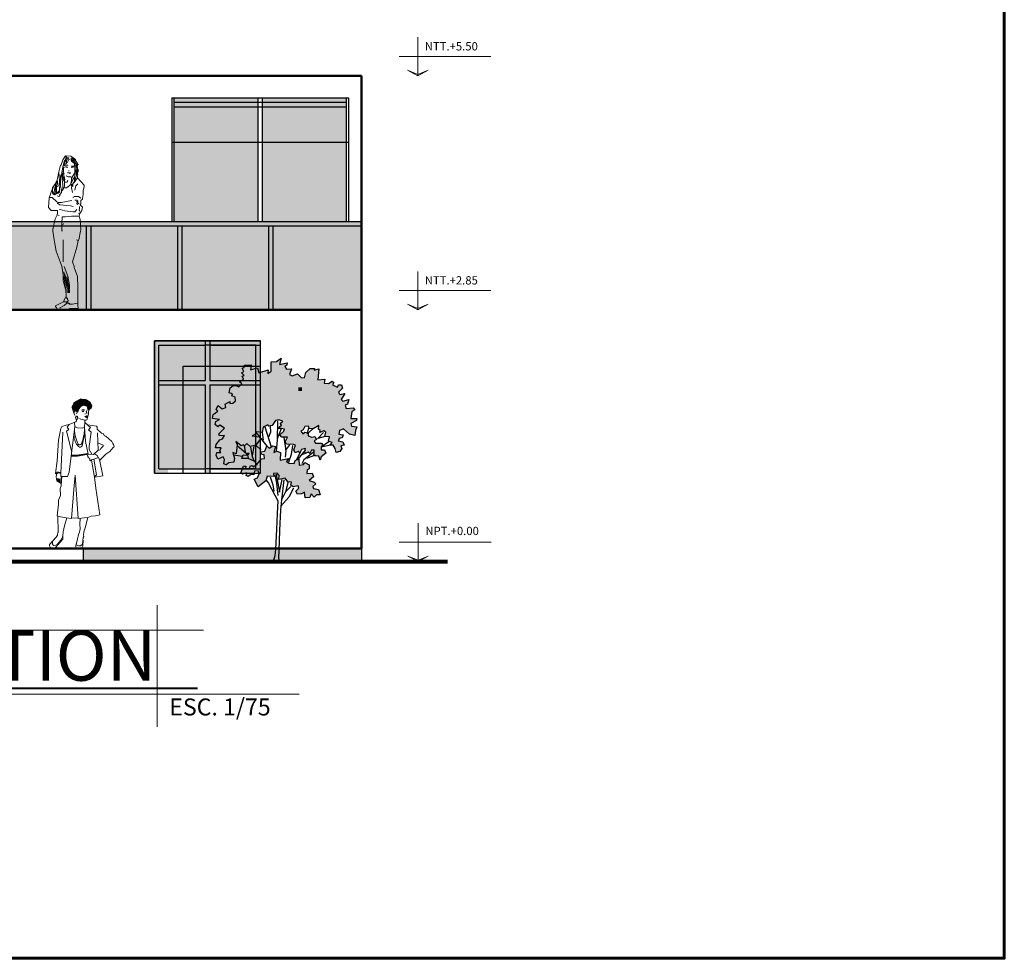
# Model space of a CAD drawing. Units: inches. Extents: x 84.1 to 147.1, y 7.6 to 47.2.
# Drawn here: x 136 to 147.1, y 7.6 to 18.2 of the extents above; entities that cross this region are included whole.
import ezdxf

# ---------------------------------------------------------------- set-up
doc = ezdxf.new("R2010")
doc.units = ezdxf.units.IN
doc.header["$MEASUREMENT"] = 0
for name, color, linetype in [('CAY', 9, 'Continuous'), ('letra', 252, 'Continuous'), ('MUEBLES', 252, 'Continuous'), ('VENTANAS', 254, 'Continuous')]:
    doc.layers.add(name, color=color, linetype=linetype)
for name, color, linetype, lineweight in [('COTAS', 7, 'Continuous', 15), ('LIBRERIA', 253, 'Continuous', 5), ('pisos  ext p-arq', 253, 'Continuous', 13), ('trama', 253, 'Continuous', 5), ('VANOS', 251, 'Continuous', 13)]:
    doc.layers.add(name, color=color, linetype=linetype, lineweight=lineweight)
doc.layers.add('muro', color=7, linetype='Continuous', lineweight=60, true_color=0x525252)

# ---------------------------------------------------------------- blocks, each defined once
blk = doc.blocks.new('qqwqw')
at = {"layer": 'LIBRERIA'}
for p, q in [((-0.043, 0.342), (-0.09, 0.315)), ((-0.09, 0.315), (-0.127, 0.29)), ((-0.097, 0.184), (-0.089, 0.176)), ((-0.028, 0.199), (-0.014, 0.208)), ((-0.007, 0.193), (-0.028, 0.199)), ((0.012, 0.141), (0.003, 0.141)), ((0.007, 0.176), (0.007, 0.169)), ((0.033, 0.142), (0.012, 0.141)), ((0.022, 0.204), (0.02, 0.197)), ((-0.082, 0.012), (-0.111, 0.026)), ((-0.027, 0.01), (-0.082, 0.012)), ((-0.002, 0.024), (-0.027, 0.01)), ((0.001, 0.098), (0.001, 0.074)), ((0.103, -0.344), (0.133, -0.519)), ((0.169, -0.347), (0.206, -0.53)), ((-0.33, -0.505), (-0.317, -0.497)), ((-0.291, -0.49), (-0.268, -0.493)), ((0.206, -0.53), (0.111, -0.545)), ((0.133, -0.519), (0.114, -0.541)), ((-0.304, -0.594), (-0.307, -0.56)), ((-0.292, -0.601), (-0.295, -0.562)), ((-0.279, -0.61), (-0.284, -0.565)), ((-0.073, -1.006), (-0.149, -1.009))]:
    blk.add_line(p, q, dxfattribs=at)
for points in [[(-0.088, 0.107, 0.148553), (-0.084, 0.109, 0.107104), (-0.08, 0.113, 0.075947), (-0.078, 0.119, 0.062809), (-0.078, 0.127, 0.062809), (-0.08, 0.134, 0.075947), (-0.083, 0.14, 0.107104), (-0.087, 0.143, 0.148553), (-0.092, 0.144, 0.148553), (-0.096, 0.143, 0.107104), (-0.099, 0.138, 0.075947), (-0.101, 0.132, 0.062809), (-0.101, 0.124, 0.062809), (-0.1, 0.117, 0.075947), (-0.097, 0.112, 0.107104), (-0.092, 0.108, 0.148553)], [(0.003, 0.141), (0.021, 0.149), (0.024, 0.147), (0.029, 0.15), (0.033, 0.142, -0.628287), (0.015, 0.133)]]:
    blk.add_lwpolyline(points, format="xyb", close=True, dxfattribs=at)
for points in [[(0.048, 0.211), (0.043, 0.191), (0.045, 0.169), (0.037, 0.144), (0.03, 0.109, -0.327471), (0.018, 0.098), (0.001, 0.098, -0.074876), (-0.058, 0.117)], [(-0.268, -0.502), (-0.281, -0.499, 0.274262), (-0.319, -0.513), (-0.33, -0.505), (-0.311, -0.363), (-0.294, -0.128), (-0.268, 0.005), (-0.259, 0.029), (-0.208, 0.044), (-0.175, 0.051), (-0.109, 0.075, 0.3287), (-0.092, 0.09), (-0.088, 0.107)], [(-0.111, 0.026, 0.148741), (-0.073, -0.171, 0.645637), (-0.035, -0.168, 0.079725), (0, 0.004)], [(-0.12, -0.072, 0.192582), (-0.068, -0.199, 0.549705), (-0.028, -0.19), (0.003, -0.041)], [(-0.364, -1.275), (-0.365, -1.304), (-0.353, -1.318), (-0.327, -1.316, 0.20025), (-0.309, -1.308), (-0.268, -1.261), (-0.249, -1.221, 0.099428), (-0.246, -1.211, 0.099428)], [(-0.015, -1.258), (-0.02, -1.326, -0.164609), (-0.027, -1.341), (-0.032, -1.348), (-0.051, -1.358), (-0.092, -1.355), (-0.092, -1.349), (-0.096, -1.344, -0.212197), (-0.1, -1.323), (-0.093, -1.288)]]:
    blk.add_lwpolyline(points, format="xyb", dxfattribs=at)
for points in [[(-0.245, -0.036), (-0.268, -0.502), (-0.269, -0.538), (-0.257, -0.54), (-0.194, -0.538), (-0.173, -0.491), (-0.111, 0.026), (-0.116, 0.068)], [(-0.146, -0.264), (-0.205, -0.026), (-0.179, -0.007), (-0.197, 0.021), (-0.175, 0.051)], [(0.081, -0.287), (0.052, -0.232), (0.053, -0.2), (0.075, -0.035), (0.045, -0.01), (0.067, 0.018), (0.001, 0.074), (-0.002, 0.024), (0.012, -0.141), (0.041, -0.285), (0.099, -0.288), (0.152, -0.241), (0.146, -0.046)], [(0.035, 0.045), (0.133, 0.033), (0.144, 0.021), (0.144, -0.003), (0.191, -0.049), (0.21, -0.05), (0.227, -0.08), (0.239, -0.083), (0.307, -0.142), (0.318, -0.165), (0.329, -0.177), (0.333, -0.202), (0.325, -0.211), (0.285, -0.254), (0.239, -0.287), (0.174, -0.352), (0.141, -0.301), (0.109, -0.279)], [(0.152, -0.241), (0.177, -0.238), (0.183, -0.22), (0.211, -0.197), (0.209, -0.182), (0.15, -0.157)], [(0.037, -0.291), (0.03, -0.304), (0.039, -0.31), (0.036, -0.32), (0.049, -0.325), (0.05, -0.334), (0.06, -0.338), (0.061, -0.352), (0.068, -0.361), (0.079, -0.351), (0.129, -0.336), (0.154, -0.322)], [(-0.257, -0.54), (-0.265, -0.644), (-0.275, -0.675), (-0.274, -0.754), (-0.294, -0.806), (-0.294, -0.851), (-0.31, -0.983), (-0.271, -0.997), (-0.207, -1.008), (-0.149, -1.013), (-0.123, -0.685), (-0.107, -0.523), (-0.072, -1.016), (0.036, -1.004), (0.075, -0.987), (0.123, -0.984), (0.172, -0.972), (0.126, -0.672), (0.111, -0.545), (0.077, -0.354)], [(-0.319, -0.515), (-0.323, -0.543), (-0.314, -0.588), (-0.266, -0.618), (-0.27, -0.567), (-0.261, -0.548)], [(-0.201, -1.008), (-0.228, -1.098), (-0.243, -1.165), (-0.246, -1.211), (-0.247, -1.248), (-0.325, -1.338), (-0.357, -1.352), (-0.381, -1.352), (-0.386, -1.348), (-0.398, -1.323), (-0.396, -1.31), (-0.32, -1.226), (-0.308, -1.202), (-0.307, -1.192), (-0.304, -1.178), (-0.299, -1.171), (-0.304, -0.985)], [(0.037, -1.004), (0.007, -1.119), (-0.008, -1.165), (-0.012, -1.204), (-0.009, -1.217), (-0.015, -1.23), (-0.022, -1.304), (-0.045, -1.322), (-0.064, -1.325), (-0.097, -1.312), (-0.086, -1.277), (-0.082, -1.243), (-0.072, -1.214), (-0.07, -1.194), (-0.056, -1.168), (-0.05, -1.132), (-0.054, -1.078), (-0.052, -1.014)]]:
    blk.add_lwpolyline(points, dxfattribs=at)
for centre, radius, start, end in [((-0.014, 0.187), 0.0321, 55.2749, 131.9562), ((0.087, 0.212), 0.0691, 192.0591, 212.595), ((0.036, 0.199), 0.0179, 47.881, 128.3007), ((-0.296, -0.529), 0.0389, 82.5686, 123.8486)]:
    blk.add_arc(centre, radius, start, end, dxfattribs=at)
for points in [[(-0.034, 0.254), (-0.043, 0.342), (-0.06, 0.224), (-0.127, 0.29)], [(-0.01, 0.264), (0.023, 0.336), (-0.034, 0.254), (-0.043, 0.342)], [(0.026, 0.251), (0.067, 0.306), (-0.01, 0.264), (0.023, 0.336)], [(-0.099, 0.199), (-0.127, 0.29), (-0.11, 0.193), (-0.149, 0.245)], [(-0.148, 0.245), (-0.111, 0.193), (-0.123, 0.17), (-0.112, 0.176)], [(-0.06, 0.224), (-0.127, 0.29), (-0.075, 0.18), (-0.099, 0.199)], [(0.026, 0.231), (0.09, 0.26), (0.026, 0.251), (0.067, 0.306)], [(0.048, 0.211), (0.076, 0.228), (0.026, 0.231), (0.09, 0.26)], [(-0.123, 0.17), (-0.112, 0.176), (-0.11, 0.148), (-0.107, 0.152)], [(-0.11, 0.148), (-0.107, 0.152), (-0.095, 0.14)], [(-0.011, 0.207), (-0.01, 0.195), (-0.004, 0.204), (-0.007, 0.194)], [(0.041, 0.203), (0.037, 0.204), (0.041, 0.193), (0.037, 0.194)], [(-0.151, -0.314), (-0.148, -0.293), (-0.087, -0.314), (-0.089, -0.293)], [(-0.087, -0.314), (-0.089, -0.293), (0.038, -0.291), (0.038, -0.274)]]:
    blk.add_solid(points, dxfattribs=at)

msp = doc.modelspace()

# ---------------------------------------------------------------- hatches: boundary and pattern name
h = msp.add_hatch(color=252)
h.dxf.hatch_style = 1
h.paths.add_polyline_path([(137.51, 13.074), (137.664, 13.074), (137.664, 14.287), (138.71, 14.287), (138.71, 14.574), (137.51, 14.574)])
h = msp.add_hatch(color=253)
h.dxf.hatch_style = 1
h.paths.add_polyline_path([(138.087, 14.124), (138.087, 14.524), (137.56, 14.524), (137.56, 14.124)])
h = msp.add_hatch(color=253)
h.dxf.hatch_style = 1
h.paths.add_polyline_path([(138.71, 14.124), (138.71, 14.524), (138.137, 14.524), (138.137, 14.124)])
h = msp.add_hatch(color=253)
h.dxf.hatch_style = 1
h.paths.add_polyline_path([(138.087, 14.074), (137.56, 14.074), (137.56, 13.124), (138.087, 13.124)])
h = msp.add_hatch(color=253)
h.dxf.hatch_style = 1
h.paths.add_polyline_path([(138.71, 14.074), (138.137, 14.074), (138.137, 13.124), (138.71, 13.124)])
msp.add_hatch(color=253).paths.add_polyline_path([(139.18, 14.046), (139.14, 14.046), (139.14, 14.006), (139.18, 14.006)])
at = {"layer": 'MUEBLES'}
h = msp.add_hatch(color=252, dxfattribs=at)
h.dxf.hatch_style = 1
h.paths.add_polyline_path([(138.682, 17.324), (137.732, 17.324), (137.732, 16.824), (138.682, 16.824)])
h = msp.add_hatch(color=252, dxfattribs=at)
h.dxf.hatch_style = 1
h.paths.add_polyline_path([(139.682, 17.324), (138.732, 17.324), (138.732, 16.824), (139.682, 16.824)])
h = msp.add_hatch(color=253, dxfattribs=at)
h.dxf.hatch_style = 1
h.paths.add_polyline_path([(138.682, 16.824), (137.732, 16.824), (137.732, 15.924), (138.682, 15.924)])
h = msp.add_hatch(color=253, dxfattribs=at)
h.dxf.hatch_style = 1
h.paths.add_polyline_path([(139.682, 16.824), (138.732, 16.824), (138.732, 15.924), (139.682, 15.924)])
msp.add_hatch(color=252, dxfattribs=at).paths.add_polyline_path([(135.705, 15.924), (135.705, 14.924), (135.755, 14.924), (135.755, 15.874), (139.857, 15.874), (139.857, 15.924)])
at = {"layer": 'MUEBLES', "true_color": 0xd4d4d4}
h = msp.add_hatch(color=254, dxfattribs=at)
h.dxf.hatch_style = 1
h.paths.add_polyline_path([(135.755, 15.874), (139.857, 15.874), (139.857, 14.924), (135.755, 14.924)])
at = {"layer": 'MUEBLES', "true_color": 0xf0f0f0}
h = msp.add_hatch(color=7, dxfattribs=at)
h.dxf.hatch_style = 1
h.paths.add_polyline_path([(138.71, 14.124), (138.137, 14.124), (138.137, 14.574), (138.087, 14.574), (138.087, 14.124), (137.51, 14.124), (137.51, 14.074), (138.087, 14.074), (138.087, 13.074), (138.137, 13.074), (138.137, 14.074), (138.71, 14.074)])
for points in [[(138.919, 13.68), (138.963, 13.663), (138.935, 13.636), (138.948, 13.619), (138.904, 13.581), (138.946, 13.579), (138.982, 13.574), (138.975, 13.551), (138.931, 13.509), (138.954, 13.484), (139.018, 13.484), (138.992, 13.428), (139.005, 13.403), (139.085, 13.399), (139.107, 13.391), (139.09, 13.338), (139.106, 13.306), (139.14, 13.321), (139.157, 13.306), (139.176, 13.344), (139.221, 13.355), (139.214, 13.325), (139.219, 13.298), (139.25, 13.314), (139.271, 13.298), (139.288, 13.335), (139.318, 13.336), (139.318, 13.304), (139.314, 13.272), (139.373, 13.266), (139.388, 13.221), (139.398, 13.26), (139.451, 13.3), (139.438, 13.338), (139.4, 13.34), (139.398, 13.371), (139.415, 13.401), (139.402, 13.416), (139.335, 13.416), (139.32, 13.443), (139.347, 13.458), (139.326, 13.492), (139.293, 13.481), (139.25, 13.496), (139.252, 13.532), (139.214, 13.538), (139.191, 13.521), (139.168, 13.549), (139.195, 13.566), (139.212, 13.604), (139.256, 13.608), (139.263, 13.579), (139.309, 13.576), (139.373, 13.614), (139.369, 13.574), (139.388, 13.56), (139.385, 13.534), (139.428, 13.553), (139.453, 13.541), (139.44, 13.49), (139.493, 13.488), (139.483, 13.439), (139.525, 13.422), (139.493, 13.391), (139.533, 13.393), (139.559, 13.354), (139.569, 13.31), (139.611, 13.319), (139.633, 13.355), (139.622, 13.386), (139.658, 13.393), (139.643, 13.429), (139.593, 13.443), (139.607, 13.467), (139.599, 13.467), (139.635, 13.477), (139.647, 13.509), (139.597, 13.517), (139.607, 13.56), (139.65, 13.578), (139.721, 13.515), (139.781, 13.5), (139.787, 13.56), (139.802, 13.6), (139.743, 13.606), (139.734, 13.636), (139.797, 13.671), (139.802, 13.693), (139.736, 13.695), (139.745, 13.775), (139.779, 13.794), (139.761, 13.813), (139.683, 13.809), (139.669, 13.845), (139.696, 13.855), (139.711, 13.908), (139.643, 13.891), (139.626, 13.91), (139.666, 13.978), (139.611, 13.967), (139.595, 13.993), (139.641, 14.039), (139.63, 14.075), (139.595, 14.077), (139.584, 14.048), (139.527, 14.075), (139.542, 14.1), (139.523, 14.117), (139.48, 14.092), (139.434, 14.094), (139.442, 14.141), (139.362, 14.13), (139.371, 14.255), (139.32, 14.242), (139.324, 14.259), (139.276, 14.259), (139.225, 14.213), (139.21, 14.153), (139.172, 14.157), (139.13, 14.2), (139.071, 14.179), (139.039, 14.191), (139.062, 14.255), (139.007, 14.251), (138.986, 14.282), (139.011, 14.297), (139.013, 14.326), (138.927, 14.307), (138.944, 14.377), (138.893, 14.341), (138.832, 14.335), (138.834, 14.229), (138.796, 14.202), (138.8, 14.246), (138.692, 14.21), (138.676, 14.269), (138.597, 14.244), (138.606, 14.301), (138.53, 14.297), (138.528, 14.272), (138.504, 14.265), (138.523, 14.227), (138.498, 14.21), (138.525, 14.181), (138.504, 14.174), (138.519, 14.141), (138.475, 14.111), (138.5, 14.086), (138.468, 14.054), (138.447, 14.065), (138.403, 14.069), (138.369, 14.041), (138.358, 13.986), (138.394, 13.972), (138.386, 13.95), (138.424, 13.936), (138.43, 13.893), (138.397, 13.868), (138.363, 13.864), (138.365, 13.885), (138.312, 13.857), (138.32, 13.817), (138.276, 13.803), (138.234, 13.843), (138.211, 13.798), (138.227, 13.777), (138.177, 13.739), (138.17, 13.693), (138.249, 13.684), (138.206, 13.659), (138.2, 13.625), (138.228, 13.6), (138.253, 13.617), (138.303, 13.585), (138.241, 13.519), (138.246, 13.496), (138.306, 13.5), (138.28, 13.462), (138.253, 13.454), (138.208, 13.399), (138.204, 13.361), (138.268, 13.363), (138.251, 13.327), (138.261, 13.308), (138.219, 13.31), (138.208, 13.278), (138.228, 13.232), (138.289, 13.26), (138.303, 13.23), (138.295, 13.179), (138.323, 13.17), (138.352, 13.192), (138.409, 13.198), (138.416, 13.241), (138.397, 13.31), (138.435, 13.293), (138.447, 13.397), (138.433, 13.433), (138.494, 13.386), (138.521, 13.397), (138.528, 13.38), (138.557, 13.412), (138.593, 13.378), (138.658, 13.393), (138.711, 13.464), (138.695, 13.488), (138.616, 13.496), (138.663, 13.519), (138.667, 13.543), (138.73, 13.534), (138.743, 13.597), (138.796, 13.623), (138.806, 13.606), (138.845, 13.614), (138.882, 13.671)], [(139.24, 13.112), (139.263, 13.124), (139.261, 13.169), (139.214, 13.196), (139.199, 13.173), (139.149, 13.164), (139.144, 13.238), (139.104, 13.217), (139.092, 13.185), (139.037, 13.188), (139.005, 13.207), (139.028, 13.241), (138.933, 13.224), (138.937, 13.31), (138.895, 13.325), (138.861, 13.31), (138.882, 13.376), (138.853, 13.386), (138.809, 13.359), (138.785, 13.384), (138.762, 13.325), (138.713, 13.316), (138.728, 13.287), (138.752, 13.283), (138.758, 13.241), (138.722, 13.238), (138.671, 13.173), (138.629, 13.148), (138.618, 13.162), (138.593, 13.154), (138.587, 13.126), (138.542, 13.129), (138.544, 13.154), (138.519, 13.154), (138.49, 13.08), (138.509, 13.063), (138.557, 13.08), (138.549, 13.048), (138.572, 13.038), (138.606, 13.061), (138.637, 13.055), (138.644, 13.099), (138.686, 13.103), (138.697, 13.067), (138.678, 13.023), (138.639, 13.006), (138.687, 12.921), (138.771, 12.989), (138.787, 13.04), (138.863, 13.036), (138.859, 13.071), (138.899, 13.074), (138.923, 13.05), (138.921, 13.004), (138.99, 13.017), (139.022, 12.976), (139.062, 12.974), (139.056, 12.94), (139.081, 12.919), (139.14, 12.93), (139.145, 12.904), (139.113, 12.871), (139.13, 12.839), (139.176, 12.843), (139.21, 12.86), (139.219, 12.797), (139.271, 12.801), (139.286, 12.843), (139.32, 12.805), (139.345, 12.831), (139.388, 12.83), (139.368, 12.892), (139.312, 12.9), (139.303, 12.923), (139.337, 12.953), (139.32, 12.972), (139.261, 12.991), (139.311, 13.033), (139.297, 13.076), (139.238, 13.071)]]:
    msp.add_hatch(color=7, dxfattribs=at).paths.add_polyline_path(points)
at = {"layer": 'MUEBLES'}
h = msp.add_hatch(color=253, dxfattribs=at)
h.dxf.hatch_style = 1
h.paths.add_polyline_path([(139.857, 12.224), (136.705, 12.224), (136.705, 12.074), (139.857, 12.074)])

# ---------------------------------------------------------------- linework, layer by layer
at = {"color": 255}
for p, q in [((137.51, 14.574), (138.71, 14.574)), ((137.51, 13.074), (137.51, 14.574)), ((137.56, 14.524), (138.087, 14.524)), ((137.56, 13.124), (137.56, 14.524)), ((138.087, 14.574), (138.087, 14.124)), ((138.66, 14.524), (138.087, 14.524)), ((138.137, 14.574), (138.137, 14.124)), ((138.137, 14.524), (138.71, 14.524)), ((138.66, 13.124), (138.66, 14.524)), ((138.71, 13.074), (138.71, 14.574)), ((137.56, 14.124), (138.087, 14.124)), ((137.56, 14.074), (138.087, 14.074)), ((138.087, 14.074), (138.087, 13.074)), ((138.137, 14.124), (138.71, 14.124)), ((138.137, 14.074), (138.71, 14.074)), ((138.137, 14.074), (138.137, 13.074)), ((137.51, 13.074), (138.71, 13.074)), ((137.56, 13.124), (138.087, 13.124)), ((138.66, 13.124), (138.087, 13.124)), ((138.137, 13.124), (138.71, 13.124))]:
    msp.add_line(p, q, dxfattribs=at)
at = {"lineweight": 80}
msp.add_line((128.797, 12.074), (140.829, 12.074), dxfattribs=at)
at = {"layer": 'CAY', "color": 252}
for points in [[(138.331, 13.167), (138.295, 13.179), (138.303, 13.23), (138.289, 13.26), (138.228, 13.232), (138.208, 13.278), (138.219, 13.31), (138.261, 13.308), (138.251, 13.327), (138.268, 13.363), (138.204, 13.361), (138.208, 13.399), (138.253, 13.454), (138.28, 13.462), (138.306, 13.5), (138.246, 13.496), (138.24, 13.522), (138.238, 13.517), (138.303, 13.585), (138.253, 13.617), (138.228, 13.6), (138.2, 13.625), (138.206, 13.659), (138.249, 13.684), (138.17, 13.693), (138.177, 13.739), (138.227, 13.777), (138.211, 13.798), (138.234, 13.843), (138.276, 13.803), (138.32, 13.817), (138.312, 13.857), (138.365, 13.885), (138.363, 13.864), (138.397, 13.868), (138.43, 13.893), (138.424, 13.936), (138.386, 13.95), (138.394, 13.972), (138.358, 13.986), (138.369, 14.041), (138.403, 14.069), (138.447, 14.065), (138.468, 14.054), (138.5, 14.086), (138.475, 14.111), (138.519, 14.141), (138.504, 14.174), (138.525, 14.181), (138.498, 14.21), (138.523, 14.227), (138.504, 14.265), (138.528, 14.272), (138.53, 14.297), (138.606, 14.301), (138.597, 14.244), (138.676, 14.269), (138.692, 14.21), (138.8, 14.246), (138.796, 14.202), (138.834, 14.229), (138.832, 14.335), (138.893, 14.341), (138.944, 14.377), (138.927, 14.307), (139.013, 14.326), (139.011, 14.297), (138.986, 14.282), (139.007, 14.251), (139.062, 14.255), (139.039, 14.191), (139.071, 14.179), (139.13, 14.2), (139.172, 14.157), (139.21, 14.153), (139.225, 14.213), (139.276, 14.259), (139.324, 14.259), (139.32, 14.242), (139.371, 14.255), (139.362, 14.13), (139.442, 14.141), (139.434, 14.094), (139.48, 14.092), (139.523, 14.117), (139.542, 14.1), (139.527, 14.075), (139.584, 14.048), (139.595, 14.077), (139.63, 14.075), (139.641, 14.039), (139.595, 13.993), (139.611, 13.967), (139.666, 13.978), (139.626, 13.91), (139.643, 13.891), (139.711, 13.908), (139.696, 13.855), (139.669, 13.845), (139.683, 13.809), (139.761, 13.813), (139.779, 13.794), (139.745, 13.775), (139.736, 13.695), (139.802, 13.693), (139.797, 13.671), (139.734, 13.636), (139.743, 13.606), (139.802, 13.6), (139.787, 13.56), (139.781, 13.5), (139.721, 13.515), (139.65, 13.578), (139.607, 13.56), (139.597, 13.517), (139.647, 13.509), (139.635, 13.477), (139.599, 13.467), (139.607, 13.467), (139.593, 13.443), (139.643, 13.429), (139.658, 13.393), (139.622, 13.386), (139.633, 13.355)], [(139.633, 13.355), (139.611, 13.319), (139.569, 13.31), (139.559, 13.354), (139.533, 13.393), (139.493, 13.391), (139.525, 13.422), (139.483, 13.439), (139.493, 13.488), (139.44, 13.49), (139.453, 13.541), (139.428, 13.553), (139.385, 13.534), (139.388, 13.56), (139.369, 13.574), (139.373, 13.614), (139.309, 13.576), (139.263, 13.579), (139.256, 13.608), (139.212, 13.604), (139.195, 13.566), (139.168, 13.549), (139.191, 13.521), (139.214, 13.538), (139.252, 13.532), (139.25, 13.496), (139.293, 13.481), (139.326, 13.492), (139.347, 13.458), (139.32, 13.443), (139.335, 13.416), (139.402, 13.416), (139.415, 13.401), (139.398, 13.371), (139.4, 13.34), (139.438, 13.338), (139.451, 13.3), (139.398, 13.26), (139.388, 13.221), (139.373, 13.266), (139.314, 13.272), (139.318, 13.304), (139.318, 13.336), (139.288, 13.335), (139.271, 13.298), (139.25, 13.314), (139.219, 13.298), (139.214, 13.325), (139.221, 13.355), (139.176, 13.344), (139.157, 13.306), (139.14, 13.321), (139.106, 13.306), (139.09, 13.338), (139.107, 13.391), (139.085, 13.399), (139.005, 13.403), (138.992, 13.428), (139.018, 13.484), (138.954, 13.484), (138.931, 13.509), (138.975, 13.551), (138.982, 13.574), (138.946, 13.579), (138.904, 13.581), (138.948, 13.619), (138.935, 13.636), (138.963, 13.663), (138.919, 13.68), (138.882, 13.671), (138.845, 13.614), (138.806, 13.606), (138.796, 13.623), (138.743, 13.597), (138.73, 13.534), (138.667, 13.543), (138.663, 13.519), (138.616, 13.496), (138.695, 13.488), (138.711, 13.464), (138.658, 13.393), (138.593, 13.378), (138.557, 13.412), (138.528, 13.38), (138.521, 13.397), (138.494, 13.386), (138.433, 13.433), (138.447, 13.397), (138.435, 13.293), (138.397, 13.31), (138.416, 13.241), (138.409, 13.198), (138.352, 13.192), (138.323, 13.17)], [(138.823, 13.61), (138.826, 13.541), (138.802, 13.483)], [(138.904, 13.667), (138.901, 13.45), (138.891, 13.325)], [(138.669, 13.524), (138.789, 13.378)], [(138.73, 13.534), (138.743, 13.45)], [(138.762, 13.598), (138.832, 13.374)], [(138.946, 13.578), (138.899, 13.462)], [(139.257, 13.593), (139.24, 13.522)], [(139.309, 13.579), (139.254, 13.532)], [(139.424, 13.536), (139.358, 13.462)], [(139.443, 13.49), (139.362, 13.469)], [(138.447, 13.39), (138.553, 13.297)], [(138.687, 12.921), (138.639, 13.006), (138.678, 13.023), (138.697, 13.067), (138.686, 13.103), (138.644, 13.099), (138.637, 13.055), (138.606, 13.061), (138.572, 13.038), (138.549, 13.048), (138.557, 13.08), (138.509, 13.063), (138.49, 13.08), (138.519, 13.154), (138.544, 13.154), (138.542, 13.129), (138.587, 13.126), (138.593, 13.154), (138.618, 13.162), (138.629, 13.148), (138.671, 13.173), (138.722, 13.238), (138.758, 13.241), (138.752, 13.283), (138.728, 13.287), (138.713, 13.316), (138.762, 13.325), (138.785, 13.384), (138.809, 13.359), (138.853, 13.386), (138.882, 13.376), (138.861, 13.31), (138.895, 13.325), (138.937, 13.31), (138.933, 13.224), (139.028, 13.241), (139.005, 13.207), (139.037, 13.188), (139.092, 13.185), (139.104, 13.217), (139.144, 13.238), (139.149, 13.164), (139.199, 13.173), (139.214, 13.196), (139.261, 13.169), (139.263, 13.124), (139.24, 13.112), (139.238, 13.071), (139.297, 13.076), (139.311, 13.033), (139.261, 12.991), (139.32, 12.972), (139.337, 12.953), (139.303, 12.923), (139.312, 12.9), (139.368, 12.892), (139.388, 12.83), (139.345, 12.831), (139.32, 12.805), (139.286, 12.843), (139.271, 12.801), (139.219, 12.797), (139.21, 12.86), (139.176, 12.843), (139.13, 12.839), (139.113, 12.871), (139.145, 12.904), (139.14, 12.93), (139.081, 12.919), (139.056, 12.94), (139.062, 12.974), (139.022, 12.976), (138.99, 13.017), (138.921, 13.004), (138.923, 13.05), (138.899, 13.074), (138.859, 13.071), (138.863, 13.036), (138.787, 13.04), (138.771, 12.989), (138.687, 12.921)], [(138.525, 13.393), (138.538, 13.312)], [(138.637, 13.382), (138.618, 13.268)], [(138.658, 13.393), (138.72, 13.335)], [(138.975, 13.483), (138.997, 13.329), (138.992, 13.257)], [(139.039, 13.395), (138.995, 13.336)], [(139.073, 13.39), (139.06, 13.287), (139.03, 13.2)], [(139.487, 13.428), (139.4, 13.371)], [(139.521, 13.397), (139.404, 13.371)], [(138.407, 13.281), (138.508, 13.268)], [(138.57, 13.243), (138.5, 13.24), (138.517, 13.283), (138.553, 13.279), (138.568, 13.302), (138.585, 13.3), (138.566, 13.279), (138.572, 13.247)], [(138.599, 13.369), (138.618, 13.262), (138.639, 13.211), (138.669, 13.177)], [(139.164, 13.317), (139.115, 13.223)], [(139.216, 13.335), (139.134, 13.234)], [(139.227, 13.3), (139.168, 13.278)], [(139.311, 13.312), (139.252, 13.262), (139.202, 13.226), (139.178, 13.181)], [(139.237, 13.245), (139.335, 13.281)], [(138.57, 13.245), (138.637, 13.215)], [(138.874, 13.055), (138.893, 12.961), (138.908, 12.824)], [(138.891, 13.063), (138.927, 12.86), (138.956, 13.004)], [(138.771, 12.998), (138.802, 12.961), (138.908, 12.763), (138.902, 12.619), (138.893, 12.437), (138.883, 12.214), (138.874, 12.139), (138.855, 12.074)], [(138.823, 13.033), (138.853, 12.943), (138.863, 12.871)], [(138.976, 13), (138.948, 12.774), (138.937, 12.659), (138.927, 12.427), (138.919, 12.194), (138.916, 12.118), (138.923, 12.078)], [(139.024, 12.98), (138.995, 12.864), (138.944, 12.767)], [(139.085, 12.904), (139.033, 12.805), (138.942, 12.702)], [(139.056, 12.926), (139.001, 12.873)]]:
    msp.add_lwpolyline(points, dxfattribs=at)
at = {"layer": 'letra', "lineweight": 13}
for p, q in [((137.543, 11.582), (137.543, 10.204)), ((131.318, 11.296), (138.065, 11.296)), ((131.318, 10.574), (139.151, 10.574))]:
    msp.add_line(p, q, dxfattribs=at)
at = {"layer": 'letra', "lineweight": 40}
msp.add_line((130.785, 10.641), (137.997, 10.641), dxfattribs=at)
at = {"layer": 'MUEBLES', "lineweight": 50}
for p, q in [((135.705, 17.574), (139.857, 17.574)), ((139.857, 12.224), (139.857, 17.574)), ((135.705, 14.924), (139.857, 14.924)), ((139.857, 12.224), (135.705, 12.224))]:
    msp.add_line(p, q, dxfattribs=at)
at = {"layer": 'MUEBLES', "color": 255}
for p, q in [((137.707, 17.324), (137.707, 15.924)), ((137.707, 17.324), (139.707, 17.324)), ((137.707, 17.324), (139.707, 17.324)), ((137.732, 17.324), (137.732, 15.924)), ((139.682, 17.324), (139.682, 15.924)), ((139.707, 17.324), (139.707, 15.924)), ((137.732, 17.274), (139.682, 17.274)), ((137.732, 17.224), (139.682, 17.224)), ((137.707, 16.824), (139.707, 16.824))]:
    msp.add_line(p, q, dxfattribs=at)
at = {"layer": 'MUEBLES'}
for p, q in [((137.707, 17.324), (139.707, 17.324)), ((135.705, 15.924), (139.857, 15.924)), ((135.755, 15.874), (139.857, 15.874)), ((136.743, 14.924), (136.743, 15.874)), ((136.793, 14.924), (136.793, 15.874)), ((137.774, 14.924), (137.774, 15.874)), ((137.824, 14.924), (137.824, 15.874)), ((138.806, 14.924), (138.806, 15.874)), ((138.856, 14.924), (138.856, 15.874))]:
    msp.add_line(p, q, dxfattribs=at)
at = {"layer": 'muro', "color": 1}
msp.add_lwpolyline([(84.059, 47.189), (147.134, 47.189), (147.134, 7.582), (84.059, 7.582)], close=True, dxfattribs=at)
at = {"layer": 'trama', "linetype": 'Continuous'}
for p, q in [((136.475, 16.623), (136.457, 16.578)), ((136.504, 16.669), (136.475, 16.623)), ((136.516, 16.645), (136.49, 16.602)), ((136.508, 16.613), (136.494, 16.598)), ((136.563, 16.666), (136.504, 16.669)), ((136.518, 16.668), (136.504, 16.649)), ((136.52, 16.621), (136.508, 16.613)), ((136.515, 16.606), (136.524, 16.629)), ((136.539, 16.645), (136.516, 16.645)), ((136.524, 16.629), (136.52, 16.621)), ((136.524, 16.629), (136.543, 16.641)), ((136.526, 16.596), (136.541, 16.625)), ((136.543, 16.641), (136.539, 16.645)), ((136.541, 16.625), (136.549, 16.627)), ((136.563, 16.666), (136.576, 16.655)), ((136.565, 16.633), (136.575, 16.635)), ((136.573, 16.606), (136.565, 16.633)), ((136.567, 16.625), (136.565, 16.625)), ((136.602, 16.592), (136.567, 16.625)), ((136.571, 16.635), (136.569, 16.627)), ((136.575, 16.641), (136.587, 16.641)), ((136.575, 16.635), (136.592, 16.611)), ((136.576, 16.655), (136.616, 16.625)), ((136.576, 16.655), (136.576, 16.635)), ((136.589, 16.645), (136.592, 16.633)), ((136.592, 16.633), (136.62, 16.58)), ((136.616, 16.615), (136.598, 16.625)), ((136.616, 16.625), (136.616, 16.615)), ((136.616, 16.615), (136.639, 16.58)), ((136.449, 16.562), (136.427, 16.486)), ((136.457, 16.578), (136.443, 16.549)), ((136.443, 16.549), (136.445, 16.547)), ((136.453, 16.562), (136.447, 16.562)), ((136.457, 16.578), (136.453, 16.562)), ((136.473, 16.539), (136.457, 16.456)), ((136.465, 16.598), (136.463, 16.59)), ((136.49, 16.602), (136.473, 16.541)), ((136.473, 16.541), (136.477, 16.529)), ((136.477, 16.529), (136.488, 16.541)), ((136.483, 16.529), (136.483, 16.482)), ((136.498, 16.596), (136.488, 16.594)), ((136.488, 16.553), (136.494, 16.57)), ((136.488, 16.541), (136.488, 16.543)), ((136.494, 16.598), (136.49, 16.6)), ((136.494, 16.57), (136.515, 16.582)), ((136.494, 16.561), (136.53, 16.561)), ((136.498, 16.598), (136.498, 16.574)), ((136.502, 16.547), (136.53, 16.54)), ((136.508, 16.54), (136.508, 16.545)), ((136.53, 16.54), (136.508, 16.54)), ((136.514, 16.588), (136.526, 16.596)), ((136.515, 16.582), (136.515, 16.606)), ((136.53, 16.561), (136.532, 16.558)), ((136.567, 16.539), (136.596, 16.539)), ((136.571, 16.55), (136.609, 16.55)), ((136.587, 16.596), (136.573, 16.606)), ((136.577, 16.535), (136.575, 16.539)), ((136.596, 16.539), (136.577, 16.535)), ((136.592, 16.611), (136.589, 16.592)), ((136.589, 16.592), (136.605, 16.58)), ((136.616, 16.592), (136.602, 16.592)), ((136.605, 16.58), (136.605, 16.551)), ((136.608, 16.574), (136.606, 16.572)), ((136.62, 16.505), (136.606, 16.425)), ((136.618, 16.553), (136.608, 16.574)), ((136.609, 16.55), (136.609, 16.476)), ((136.622, 16.578), (136.61, 16.578)), ((136.61, 16.578), (136.61, 16.574)), ((136.618, 16.558), (136.61, 16.555)), ((136.61, 16.509), (136.62, 16.505)), ((136.629, 16.549), (136.618, 16.553)), ((136.638, 16.576), (136.622, 16.578)), ((136.632, 16.545), (136.625, 16.543)), ((136.625, 16.543), (136.628, 16.478)), ((136.629, 16.574), (136.629, 16.549)), ((136.639, 16.553), (136.632, 16.545)), ((136.639, 16.533), (136.632, 16.545)), ((136.636, 16.537), (136.649, 16.513)), ((136.639, 16.58), (136.639, 16.553)), ((136.64, 16.457), (136.639, 16.533)), ((136.642, 16.568), (136.651, 16.568)), ((136.649, 16.513), (136.649, 16.492)), ((136.41, 16.393), (136.389, 16.358)), ((136.427, 16.486), (136.41, 16.393)), ((136.41, 16.393), (136.42, 16.333)), ((136.427, 16.486), (136.436, 16.38)), ((136.447, 16.439), (136.446, 16.356)), ((136.457, 16.456), (136.447, 16.439)), ((136.457, 16.466), (136.469, 16.466)), ((136.457, 16.456), (136.472, 16.342)), ((136.467, 16.478), (136.461, 16.478)), ((136.461, 16.431), (136.469, 16.431)), ((136.465, 16.492), (136.471, 16.486)), ((136.471, 16.486), (136.467, 16.478)), ((136.477, 16.472), (136.471, 16.468)), ((136.471, 16.468), (136.471, 16.439)), ((136.475, 16.437), (136.471, 16.435)), ((136.471, 16.435), (136.471, 16.415)), ((136.471, 16.415), (136.49, 16.378)), ((136.488, 16.401), (136.475, 16.437)), ((136.482, 16.476), (136.48, 16.468)), ((136.48, 16.468), (136.496, 16.395)), ((136.49, 16.468), (136.482, 16.476)), ((136.482, 16.464), (136.49, 16.468)), ((136.483, 16.482), (136.486, 16.476)), ((136.484, 16.386), (136.488, 16.401)), ((136.496, 16.395), (136.488, 16.391)), ((136.491, 16.391), (136.491, 16.325)), ((136.51, 16.441), (136.534, 16.431)), ((136.524, 16.369), (136.532, 16.391)), ((136.537, 16.477), (136.526, 16.476)), ((136.534, 16.476), (136.557, 16.468)), ((136.534, 16.431), (136.561, 16.431)), ((136.561, 16.477), (136.537, 16.477)), ((136.539, 16.498), (136.547, 16.498)), ((136.557, 16.468), (136.561, 16.477)), ((136.561, 16.431), (136.563, 16.435)), ((136.583, 16.435), (136.573, 16.419)), ((136.573, 16.419), (136.573, 16.38)), ((136.581, 16.419), (136.575, 16.419)), ((136.576, 16.419), (136.576, 16.399)), ((136.594, 16.411), (136.579, 16.378)), ((136.583, 16.433), (136.581, 16.419)), ((136.609, 16.476), (136.583, 16.433)), ((136.606, 16.427), (136.594, 16.411)), ((136.636, 16.413), (136.6, 16.364)), ((136.606, 16.476), (136.614, 16.474)), ((136.606, 16.425), (136.606, 16.382)), ((136.61, 16.393), (136.608, 16.393)), ((136.632, 16.456), (136.61, 16.393)), ((136.62, 16.421), (136.61, 16.419)), ((136.628, 16.478), (136.628, 16.454)), ((136.644, 16.458), (136.632, 16.456)), ((136.644, 16.458), (136.636, 16.413)), ((136.64, 16.478), (136.638, 16.478)), ((136.638, 16.42), (136.677, 16.376)), ((136.649, 16.492), (136.64, 16.494)), ((136.647, 16.492), (136.64, 16.478)), ((136.357, 16.303), (136.349, 16.276)), ((136.37, 16.327), (136.355, 16.309)), ((136.355, 16.309), (136.357, 16.303)), ((136.357, 16.276), (136.357, 16.303)), ((136.39, 16.354), (136.37, 16.329)), ((136.37, 16.329), (136.37, 16.327)), ((136.386, 16.232), (136.37, 16.327)), ((136.389, 16.358), (136.404, 16.364)), ((136.389, 16.287), (136.389, 16.358)), ((136.398, 16.242), (136.389, 16.287)), ((136.4, 16.313), (136.408, 16.323)), ((136.406, 16.366), (136.401, 16.315)), ((136.401, 16.315), (136.401, 16.254)), ((136.402, 16.376), (136.406, 16.366)), ((136.414, 16.374), (136.406, 16.372)), ((136.439, 16.281), (136.41, 16.25)), ((136.42, 16.333), (136.416, 16.319)), ((136.435, 16.388), (136.443, 16.388)), ((136.435, 16.382), (136.443, 16.382)), ((136.436, 16.38), (136.436, 16.344)), ((136.436, 16.344), (136.445, 16.342)), ((136.44, 16.342), (136.437, 16.293)), ((136.437, 16.293), (136.437, 16.256)), ((136.446, 16.329), (136.441, 16.329)), ((136.446, 16.356), (136.446, 16.329)), ((136.447, 16.329), (136.46, 16.276)), ((136.473, 16.281), (136.461, 16.283)), ((136.471, 16.281), (136.465, 16.274)), ((136.472, 16.287), (136.467, 16.283)), ((136.472, 16.342), (136.472, 16.287)), ((136.491, 16.325), (136.473, 16.281)), ((136.49, 16.378), (136.492, 16.378)), ((136.494, 16.369), (136.524, 16.369)), ((136.514, 16.305), (136.494, 16.305)), ((136.565, 16.344), (136.514, 16.305)), ((136.571, 16.388), (136.563, 16.36)), ((136.563, 16.36), (136.573, 16.325)), ((136.569, 16.354), (136.565, 16.354)), ((136.579, 16.378), (136.567, 16.38)), ((136.577, 16.376), (136.569, 16.354)), ((136.579, 16.342), (136.571, 16.307)), ((136.571, 16.307), (136.583, 16.252)), ((136.592, 16.356), (136.579, 16.342)), ((136.596, 16.368), (136.587, 16.356)), ((136.587, 16.356), (136.587, 16.319)), ((136.606, 16.382), (136.592, 16.356)), ((136.6, 16.364), (136.598, 16.364)), ((136.62, 16.329), (136.61, 16.278)), ((136.642, 16.35), (136.62, 16.329)), ((136.677, 16.376), (136.714, 16.336)), ((136.716, 16.317), (136.702, 16.276)), ((136.714, 16.336), (136.716, 16.317)), ((136.317, 16.191), (136.312, 16.084)), ((136.317, 16.191), (136.349, 16.276)), ((136.325, 16.198), (136.317, 16.191)), ((136.351, 16.198), (136.325, 16.198)), ((136.349, 16.276), (136.359, 16.236)), ((136.406, 16.146), (136.351, 16.198)), ((136.37, 16.24), (136.357, 16.276)), ((136.359, 16.236), (136.378, 16.226)), ((136.394, 16.228), (136.37, 16.24)), ((136.378, 16.226), (136.38, 16.232)), ((136.406, 16.238), (136.398, 16.242)), ((136.401, 16.254), (136.406, 16.238)), ((136.41, 16.25), (136.406, 16.25)), ((136.427, 16.209), (136.408, 16.217)), ((136.418, 16.24), (136.412, 16.25)), ((136.437, 16.256), (136.418, 16.24)), ((136.441, 16.219), (136.427, 16.209)), ((136.443, 16.234), (136.435, 16.226)), ((136.443, 16.234), (136.441, 16.219)), ((136.46, 16.254), (136.443, 16.234)), ((136.463, 16.272), (136.453, 16.266)), ((136.46, 16.276), (136.46, 16.254)), ((136.465, 16.274), (136.463, 16.274)), ((136.592, 16.199), (136.589, 16.191)), ((136.598, 16.208), (136.618, 16.206)), ((136.61, 16.167), (136.632, 16.167)), ((136.618, 16.206), (136.651, 16.206)), ((136.632, 16.167), (136.649, 16.152)), ((136.651, 16.206), (136.677, 16.189)), ((136.679, 16.162), (136.697, 16.177)), ((136.697, 16.177), (136.699, 16.217)), ((136.702, 16.221), (136.699, 16.217)), ((136.702, 16.276), (136.702, 16.221)), ((136.312, 16.084), (136.341, 16.05)), ((136.408, 16.148), (136.412, 16.132)), ((136.412, 16.132), (136.439, 16.113)), ((136.453, 16.14), (136.422, 16.14)), ((136.445, 16.061), (136.437, 16.059)), ((136.439, 16.113), (136.561, 16.103)), ((136.496, 16.046), (136.445, 16.061)), ((136.575, 16.164), (136.453, 16.14)), ((136.561, 16.103), (136.589, 16.093)), ((136.634, 16.061), (136.61, 16.033)), ((136.628, 16.152), (136.655, 16.126)), ((136.63, 16.128), (136.642, 16.118)), ((136.663, 16.071), (136.657, 16.054)), ((136.657, 16.054), (136.667, 16.042)), ((136.663, 16.093), (136.663, 16.071)), ((136.673, 16.12), (136.665, 16.12)), ((136.679, 16.13), (136.675, 16.111)), ((136.675, 16.111), (136.695, 16.085)), ((136.679, 16.162), (136.679, 16.13)), ((136.695, 16.085), (136.687, 16.05)), ((136.341, 16.05), (136.372, 16.05)), ((136.386, 15.955), (136.362, 15.834)), ((136.372, 16.05), (136.412, 16.05)), ((136.408, 16.001), (136.386, 15.955)), ((136.412, 16.02), (136.408, 16.001)), ((136.408, 16.001), (136.431, 15.993)), ((136.412, 16.05), (136.412, 16.02)), ((136.467, 15.977), (136.462, 15.898)), ((136.502, 15.977), (136.467, 15.977)), ((136.587, 16.033), (136.496, 16.046)), ((136.573, 15.984), (136.502, 15.977)), ((136.657, 15.984), (136.573, 15.984)), ((136.61, 16.033), (136.587, 16.033)), ((136.669, 16.02), (136.655, 16.02)), ((136.655, 16.02), (136.663, 16.001)), ((136.663, 16.001), (136.657, 15.984)), ((136.657, 15.984), (136.669, 15.946)), ((136.687, 16.05), (136.669, 16.02)), ((136.669, 15.946), (136.677, 15.832)), ((136.362, 15.834), (136.362, 15.816)), ((136.461, 15.838), (136.461, 15.816)), ((136.462, 15.898), (136.462, 15.836)), ((136.462, 15.836), (136.466, 15.816)), ((136.48, 15.902), (136.475, 15.887)), ((136.677, 15.832), (136.675, 15.816)), ((136.362, 15.816), (136.375, 15.716)), ((136.461, 15.816), (136.461, 15.816)), ((136.655, 15.716), (136.675, 15.816)), ((136.375, 15.716), (136.4, 15.59)), ((136.477, 15.716), (136.477, 15.466)), ((136.632, 15.635), (136.583, 15.466)), ((136.651, 15.71), (136.628, 15.716)), ((136.649, 15.711), (136.632, 15.635)), ((136.655, 15.716), (136.651, 15.71)), ((136.4, 15.59), (136.444, 15.466)), ((136.461, 15.419), (136.444, 15.466)), ((136.461, 15.419), (136.478, 15.319)), ((136.487, 15.416), (136.532, 15.305)), ((136.601, 15.416), (136.583, 15.466)), ((136.601, 15.416), (136.601, 15.403)), ((136.601, 15.403), (136.638, 15.303)), ((136.478, 15.319), (136.478, 15.252)), ((136.484, 15.356), (136.523, 15.164)), ((136.484, 15.301), (136.506, 15.146)), ((136.498, 15.331), (136.538, 15.154)), ((136.51, 15.274), (136.502, 15.272)), ((136.52, 15.299), (136.55, 15.138)), ((136.532, 15.305), (136.55, 15.203)), ((136.638, 15.303), (136.643, 15.179)), ((136.478, 15.252), (136.502, 15.158)), ((136.523, 15.164), (136.523, 15.116)), ((136.55, 15.162), (136.547, 15.16)), ((136.55, 15.203), (136.55, 15.162)), ((136.643, 15.179), (136.644, 15.116)), ((136.504, 15.064), (136.49, 15.038)), ((136.502, 15.158), (136.504, 15.158)), ((136.513, 15.081), (136.504, 15.064)), ((136.506, 15.146), (136.513, 15.081)), ((136.513, 15.081), (136.516, 15.054)), ((136.526, 15.06), (136.526, 15.036)), ((136.538, 15.154), (136.538, 15.116)), ((136.55, 15.138), (136.55, 15.115)), ((136.644, 15.116), (136.645, 15.001)), ((136.39, 14.969), (136.451, 14.999)), ((136.39, 14.957), (136.39, 14.969)), ((136.39, 14.957), (136.402, 14.952)), ((136.41, 14.926), (136.402, 14.952)), ((136.441, 14.946), (136.49, 14.975)), ((136.447, 14.918), (136.441, 14.946)), ((136.451, 14.999), (136.477, 15.014)), ((136.484, 15.02), (136.477, 15.014)), ((136.477, 15.014), (136.516, 15.014)), ((136.49, 15.038), (136.484, 15.02)), ((136.484, 15.02), (136.49, 15.014)), ((136.49, 14.975), (136.518, 14.999)), ((136.553, 14.941), (136.506, 14.924)), ((136.514, 15.009), (136.516, 14.999)), ((136.516, 15.014), (136.522, 15.014)), ((136.518, 14.999), (136.545, 14.991)), ((136.537, 15.034), (136.522, 15.012)), ((136.522, 15.012), (136.551, 14.995)), ((136.545, 14.991), (136.545, 14.995)), ((136.547, 14.988), (136.545, 14.991)), ((136.583, 14.988), (136.547, 14.988)), ((136.551, 14.995), (136.553, 14.995)), ((136.583, 14.941), (136.553, 14.941)), ((136.64, 15.001), (136.583, 14.988)), ((136.647, 14.938), (136.583, 14.941)), ((136.645, 15.001), (136.645, 14.977)), ((136.645, 14.977), (136.647, 14.938)), ((136.41, 14.926), (136.429, 14.922)), ((136.429, 14.922), (136.446, 14.922)), ((136.461, 14.916), (136.447, 14.918)), ((136.506, 14.924), (136.461, 14.916))]:
    msp.add_line(p, q, dxfattribs=at)
msp.add_lwpolyline([(136.356, 16.307), (136.357, 16.303), (136.349, 16.276), (136.343, 16.26)], dxfattribs=at)
at = {"layer": 'VANOS'}
for p, q in [((140.494, 18.01), (140.494, 17.574)), ((140.28, 17.793), (141.319, 17.793)), ((140.494, 17.574), (140.377, 17.637)), ((140.494, 17.589), (140.377, 17.637)), ((140.494, 17.574), (140.61, 17.637)), ((140.494, 17.589), (140.61, 17.637)), ((140.494, 15.36), (140.494, 14.924)), ((140.28, 15.143), (141.319, 15.143)), ((140.494, 14.924), (140.377, 14.987)), ((140.494, 14.939), (140.377, 14.987)), ((140.494, 14.924), (140.61, 14.987)), ((140.494, 14.939), (140.61, 14.987)), ((140.496, 12.51), (140.496, 12.074)), ((140.282, 12.293), (141.322, 12.293)), ((140.496, 12.074), (140.379, 12.137)), ((140.496, 12.089), (140.379, 12.137)), ((140.496, 12.074), (140.612, 12.137)), ((140.496, 12.089), (140.612, 12.137))]:
    msp.add_line(p, q, dxfattribs=at)
at = {"layer": 'VENTANAS'}
for p, q in [((137.707, 17.324), (139.707, 17.324)), ((138.682, 17.324), (138.682, 15.924)), ((138.732, 17.324), (138.732, 15.924)), ((137.51, 14.924), (138.71, 14.924)), ((138.71, 13.074), (138.71, 14.574)), ((136.705, 12.224), (139.857, 12.224)), ((136.705, 12.224), (136.705, 12.074)), ((139.857, 12.224), (139.857, 12.074))]:
    msp.add_line(p, q, dxfattribs=at)
msp.add_lwpolyline([(137.51, 13.074), (137.837, 13.074), (137.837, 14.287), (138.71, 14.287), (138.71, 14.574), (137.51, 14.574), (137.51, 13.074)], dxfattribs=at)

# ---------------------------------------------------------------- block references
at = {"layer": 'COTAS'}
msp.add_blockref('qqwqw', (136.72, 13.576), dxfattribs=at)

# ---------------------------------------------------------------- texts
at = {"layer": 'letra', "insert": (131.373, 11.295), "char_height": 0.57, "width": 10.15838, "attachment_point": 1}
msp.add_mtext('{\\fCityBlueprint|b0|i0|c2|p2;MAIN ELEVATION}', dxfattribs=at)
at = {"layer": 'letra', "lineweight": 13, "insert": (137.679, 10.524), "char_height": 0.192, "width": 2.25201, "attachment_point": 1}
msp.add_mtext('{\\fStylus BT|b0|i0|c0|p34;ESC. 1/75}', dxfattribs=at)
at = {"layer": 'pisos  ext p-arq', "color": 252, "lineweight": 15, "char_height": 0.09375, "width": 0.81423, "attachment_point": 1}
for s, insert in [('{\\fStylus BT|b0|i0|c0|p34;NTT.+5.50}', (140.572, 17.955)), ('{\\fStylus BT|b0|i0|c0|p34;NTT.+2.85}', (140.572, 15.305)), ('{\\fStylus BT|b0|i0|c0|p34;NPT.+0.00}', (140.579, 12.468))]:
    msp.add_mtext(s, dxfattribs=dict(at, insert=insert))

doc.saveas('drawing.dxf')
